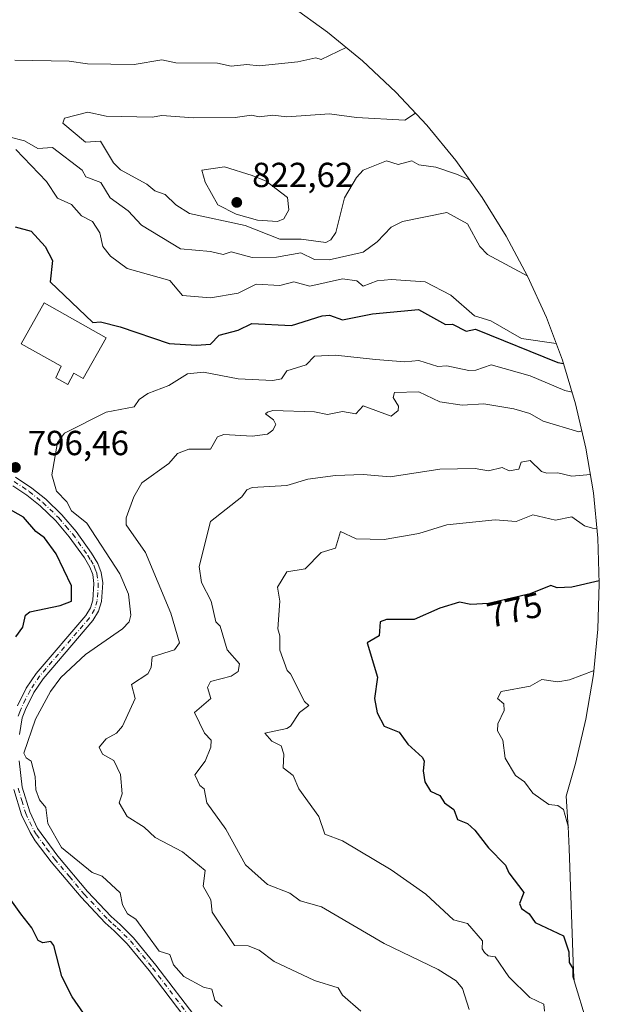
# Model space of a CAD drawing. Units: metres. Extents: x 655828 to 659152, y 4702415 to 4704767.
# Drawn here: x 658739 to 658905, y 4703258 to 4703542 of the extents above; entities that cross this region are included whole.
import ezdxf
from ezdxf.enums import TextEntityAlignment as Align

# ---------------------------------------------------------------- set-up
doc = ezdxf.new("R2010")
doc.units = ezdxf.units.M
doc.header["$MEASUREMENT"] = 0
doc.linetypes.add('DGN Style 4', pattern=[2.638475, 1.318413, -0.659207, 0.001648, -0.659207])
for name, color, linetype, lineweight in [('Arbolado forestal CxS', 92, 'Continuous', 0), ('Camino Cxs', 7, 'Continuous', 0), ('Camino eje', 30, 'DGN Style 4', 13), ('Curva de nivel maestra', 30, 'Continuous', 30), ('Curva de nivel normal', 30, 'Continuous', 0), ('Edificación Cxs', 1, 'Continuous', 13), ('Punto de cota en terreno', 7, 'Continuous', 0), ('Rótulo de curva de nivel directora', 7, 'Continuous', 0), ('Rótulo de punto de cota en terreno', 7, 'Continuous', 0)]:
    doc.layers.add(name, color=color, linetype=linetype, lineweight=lineweight)
doc.styles.add('Style-Arial', font='txt')

# ---------------------------------------------------------------- blocks, each defined once
blk = doc.blocks.new('*U8')
at = {"layer": 'Arbolado forestal CxS', "color": 92, "linetype": 'Continuous', "lineweight": 0}
blk.add_polyline3d([(658816.4739, 4703545.6139, 804.9063), (658827.1123, 4703537.9905, 808.0062), (658837.2291, 4703529.6879, 811.2066), (658846.7813, 4703520.7413, 813.6894), (658855.7279, 4703511.1891, 815.8535), (658864.0305, 4703501.0723, 816.6899), (658871.6539, 4703490.4339, 813.4123), (658878.5651, 4703479.3199, 811.8532), (658884.7345, 4703467.7777, 810.2892), (658890.1359, 4703455.8567, 808.4336), (658894.7459, 4703443.6079, 801.494), (658898.5451, 4703431.0837, 793.8812), (658901.5169, 4703418.3381, 788.3701), (658903.6489, 4703405.4251, 784.2277), (658904.9317, 4703392.4005, 778.9014), (658905.3599, 4703379.3199, 775.209), (658904.9317, 4703366.2393, 773.3764), (658903.6489, 4703353.2147, 770.4059), (658901.5169, 4703340.3019, 768.3058), (658898.5451, 4703327.5561, 767.2085), (658895.7703, 4703318.1329, 768.7089), (658896.3043, 4703310.7129, 770.0886), (658896.3917, 4703309.4405, 770.2509), (658896.7067, 4703303.0891, 770.9021), (658897.8925, 4703267.8679, 775.3339), (658898.0981, 4703265.0771, 775.5558), (658901.6651, 4703253.3187, 776.4487)], dxfattribs=at)
blk = doc.blocks.new('5PATER')
at = {"layer": 'Punto de cota en terreno', "linetype": 'Continuous', "lineweight": 0}
h = blk.add_hatch(color=51, dxfattribs=at)
edge = h.paths.add_edge_path()
edge.add_ellipse((0, 0), major_axis=(-0.11, -0.111), ratio=0.999422, start_angle=0, end_angle=360)

msp = doc.modelspace()

# ---------------------------------------------------------------- linework, layer by layer
at = {"layer": 'Arbolado forestal CxS', "color": 92, "linetype": 'Continuous', "lineweight": 0}
msp.add_polyline3d([(658816.4739, 4703545.6139, 804.9063), (658827.1123, 4703537.9905, 808.0062), (658837.2291, 4703529.6879, 811.2066), (658846.7813, 4703520.7413, 813.6894), (658855.7279, 4703511.1891, 815.8535), (658864.0305, 4703501.0723, 816.6899), (658871.6539, 4703490.4339, 813.4123), (658878.5651, 4703479.3199, 811.8532), (658884.7345, 4703467.7777, 810.2892), (658890.1359, 4703455.8567, 808.4336), (658894.7459, 4703443.6079, 801.494), (658898.5451, 4703431.0837, 793.8812), (658901.5169, 4703418.3381, 788.3701), (658903.6489, 4703405.4251, 784.2277), (658904.9317, 4703392.4005, 778.9014), (658905.3599, 4703379.3199, 775.209), (658904.9317, 4703366.2393, 773.3764), (658903.6489, 4703353.2147, 770.4059), (658901.5169, 4703340.3019, 768.3058), (658898.5451, 4703327.5561, 767.2085), (658895.7703, 4703318.1329, 768.7089), (658896.3043, 4703310.7129, 770.0886), (658896.3917, 4703309.4405, 770.2509), (658896.7067, 4703303.0891, 770.9021), (658897.8925, 4703267.8679, 775.3339), (658898.0981, 4703265.0771, 775.5558), (658901.6651, 4703253.3187, 776.4487)], dxfattribs=at)
at = {"layer": 'Camino Cxs', "color": 7, "linetype": 'Continuous', "lineweight": 0}
for points in [[(658737.2601, 4703409.9201, 796.9924), (658742.0201, 4703406.8101, 796.9142), (658746.0101, 4703403.5901, 797.0071), (658750.6901, 4703399.0901, 799.3136), (658754.7501, 4703394.3001, 800.2012), (658759.2201, 4703388.1101, 798.81), (658760.9701, 4703385.1301, 798.8552), (658761.9601, 4703382.5501, 798.7173), (658762.4001, 4703379.5001, 797.7797), (658762.0701, 4703374.1301, 796.9954), (658761.2101, 4703371.3601, 797.0019), (658759.5801, 4703368.6901, 796.931), (658745.2301, 4703351.9601, 796.5811), (658742.5801, 4703347.9601, 796.2031), (658740.1701, 4703343.1201, 796.7067), (658739.2601, 4703340.6901, 796.7907), (658738.4201, 4703335.9501, 796.5941)], [(658737.2601, 4703409.9201, 796.9924), (658742.0201, 4703406.8101, 796.9142), (658746.0101, 4703403.5901, 797.0071), (658750.6901, 4703399.0901, 799.3136), (658754.7501, 4703394.3001, 800.2012), (658759.2201, 4703388.1101, 798.81), (658760.9701, 4703385.1301, 798.8552), (658761.9601, 4703382.5501, 798.7173), (658762.4001, 4703379.5001, 797.7797), (658762.0701, 4703374.1301, 796.9954), (658761.2101, 4703371.3601, 797.0019), (658759.5801, 4703368.6901, 796.931), (658745.2301, 4703351.9601, 796.5811), (658742.5801, 4703347.9601, 796.2031), (658740.1701, 4703343.1201, 796.7067), (658739.2601, 4703340.6901, 796.7907), (658738.4201, 4703335.9501, 796.5941)], [(658737.8701, 4703344.1201, 796.3683), (658740.4101, 4703349.2101, 796.5339), (658743.2301, 4703353.4701, 796.4908), (658757.5501, 4703370.1701, 797.1551), (658758.9101, 4703372.4001, 797.365), (658759.5901, 4703374.5801, 797.5889), (658759.8901, 4703379.4001, 798.1626), (658759.5301, 4703381.9201, 798.4421), (658758.7101, 4703384.0401, 798.4564), (658757.1201, 4703386.7401, 798.579), (658752.7801, 4703392.7501, 799.5199), (658748.8701, 4703397.3701, 799.7972), (658744.3601, 4703401.7101, 797.9223), (658740.5401, 4703404.7901, 797.7806), (658736.5601, 4703407.4701, 797.5511)], [(658737.8701, 4703344.1201, 796.3683), (658740.4101, 4703349.2101, 796.5339), (658743.2301, 4703353.4701, 796.4908), (658757.5501, 4703370.1701, 797.1551), (658758.9101, 4703372.4001, 797.365), (658759.5901, 4703374.5801, 797.5889), (658759.8901, 4703379.4001, 798.1626), (658759.5301, 4703381.9201, 798.4421), (658758.7101, 4703384.0401, 798.4564), (658757.1201, 4703386.7401, 798.579), (658752.7801, 4703392.7501, 799.5199), (658748.8701, 4703397.3701, 799.7972), (658744.3601, 4703401.7101, 797.9223), (658740.5401, 4703404.7901, 797.7806), (658736.5601, 4703407.4701, 797.5511)], [(658738.3701, 4703328.3101, 796.2089), (658739.2601, 4703320.7201, 796.4757), (658741.4001, 4703313.6701, 796.125), (658743.6801, 4703308.9101, 796.2517), (658749.5301, 4703300.8901, 797.4831), (658758.0701, 4703290.7401, 796.1297), (658764.8301, 4703283.5401, 796.6907), (658767.4401, 4703281.2401, 796.825), (658771.3201, 4703277.3701, 798.065), (658777.7401, 4703269.5401, 797.2677), (658789.8801, 4703253.6101, 796.9892)], [(658738.3701, 4703328.3101, 796.2089), (658739.2601, 4703320.7201, 796.4757), (658741.4001, 4703313.6701, 796.125), (658743.6801, 4703308.9101, 796.2517), (658749.5301, 4703300.8901, 797.4831), (658758.0701, 4703290.7401, 796.1297), (658764.8301, 4703283.5401, 796.6907), (658767.4401, 4703281.2401, 796.825), (658771.3201, 4703277.3701, 798.065), (658777.7401, 4703269.5401, 797.2677), (658789.8801, 4703253.6101, 796.9892)], [(658787.8801, 4703252.1101, 796.0974), (658775.7801, 4703267.9901, 796.3149), (658769.4701, 4703275.6901, 796.7704), (658765.7301, 4703279.4201, 796.4386), (658763.0901, 4703281.7401, 796.2088), (658756.2001, 4703289.0801, 796.2628), (658747.5701, 4703299.3201, 796.4652), (658743.0001, 4703305.3401, 796.3586), (658741.4901, 4703307.6901, 796.3165), (658739.0701, 4703312.7601, 796.2369), (658736.8201, 4703320.1301, 796.1915)], [(658787.8801, 4703252.1101, 796.0974), (658775.7801, 4703267.9901, 796.3149), (658769.4701, 4703275.6901, 796.7704), (658765.7301, 4703279.4201, 796.4386), (658763.0901, 4703281.7401, 796.2088), (658756.2001, 4703289.0801, 796.2628), (658747.5701, 4703299.3201, 796.4652), (658743.0001, 4703305.3401, 796.3586), (658741.4901, 4703307.6901, 796.3165), (658739.0701, 4703312.7601, 796.2369), (658736.8201, 4703320.1301, 796.1915)]]:
    msp.add_polyline3d(points, dxfattribs=at)
at = {"layer": 'Camino eje', "color": 30, "linetype": 'DGN Style 4', "lineweight": 13}
for points in [[(658736.9101, 4703408.6951, 797.2366), (658739.2901, 4703407.1401, 797.1829), (658741.2801, 4703405.8001, 797.2822), (658745.1851, 4703402.6501, 797.2629), (658749.7801, 4703398.2301, 799.5873), (658751.8101, 4703395.8351, 800.3283), (658753.7651, 4703393.5251, 799.9146), (658758.1701, 4703387.4251, 798.4148), (658758.9651, 4703386.0751, 798.5549), (658759.8401, 4703384.5851, 798.6383), (658760.2501, 4703383.5251, 798.6273), (658760.7451, 4703382.2351, 798.5524), (658761.1451, 4703379.4501, 797.966), (658760.8301, 4703374.3551, 797.283), (658760.0601, 4703371.8801, 797.1545), (658758.5651, 4703369.4301, 797.0067), (658744.2301, 4703352.7151, 796.3661), (658741.4951, 4703348.5851, 796.3216), (658740.2251, 4703346.0401, 796.5382), (658739.0201, 4703343.6201, 796.4929), (658738.5651, 4703342.4051, 796.3514), (658738.0501, 4703341.0201, 796.2458)], [(658738.0401, 4703320.4251, 796.096), (658739.1101, 4703316.9001, 796.2442), (658740.2351, 4703313.2151, 796.1557), (658741.4451, 4703310.6801, 796.1194), (658742.5851, 4703308.3001, 795.9682), (658743.3401, 4703307.1251, 796.1882), (658746.2651, 4703303.1151, 796.6182), (658748.5501, 4703300.1051, 796.8788), (658752.8201, 4703295.0301, 796.4294), (658757.1351, 4703289.9101, 796.0181), (658763.9601, 4703282.6401, 796.3373), (658765.2801, 4703281.4801, 796.5605), (658766.5851, 4703280.3301, 796.5717), (658770.3951, 4703276.5301, 797.3148), (658776.7601, 4703268.7651, 796.6062), (658788.8801, 4703252.8601, 796.3897), (658794.8275, 4703244.7853, 796.0472)]]:
    msp.add_polyline3d(points, dxfattribs=at)
at = {"layer": 'Curva de nivel maestra', "color": 30, "linetype": 'Continuous', "lineweight": 30, "flags": 128}
for points, elevation in [([(658737.18, 4703482.0201), (658741.85, 4703480.6901), (658745.84, 4703476.2701), (658747.95, 4703472.2801), (658747.3, 4703466.1501), (658759.59, 4703454.4401), (658761.8, 4703454.6501), (658767.43, 4703453.1801), (658781.52, 4703448.3801), (658789.42, 4703447.8801), (658793.42, 4703448.2601), (658795.9, 4703450.7601), (658801.42, 4703452.2801), (658805.32, 4703454.1801), (658816.71, 4703453.5701), (658825.54, 4703456.4001), (658827.71, 4703456.5701), (658831.42, 4703455.2401), (658840.07, 4703456.9301), (658853.31, 4703458.1701), (658861.05, 4703453.9101), (658863.09, 4703453.9501), (658867.06, 4703451.9201), (658869.69, 4703452.5501), (658893.42, 4703442.9001), (658895.04, 4703442.6401)], 800), ([(658737.43, 4703364.0101), (658739.43, 4703366.8301), (658740.19, 4703370.2801), (658741.43, 4703371.2001), (658750.15, 4703373.0001), (658753.44, 4703374.2901), (658753.43, 4703378.7301), (658749.06, 4703387.9101), (658745.61, 4703392.4601), (658743.14, 4703394.2801), (658739.57, 4703398.4201), (658733.43, 4703401.8901)], 800), ([(658905.33, 4703380.1101), (658897.42, 4703378.3401), (658893.24, 4703378.1001), (658891.42, 4703378.7601), (658885.42, 4703376.3801), (658873.42, 4703373.6001), (658868.41, 4703373.2701), (658865.11, 4703373.9701), (658859.42, 4703372.2201), (658852.11, 4703368.9701), (658844.13, 4703368.9901), (658842.31, 4703368.2801), (658841.97, 4703364.2801), (658838.5, 4703362.2801), (658841.55, 4703352.4101), (658840.65, 4703346.2801), (658841.42, 4703342.1001), (658843.45, 4703338.3101), (658847.71, 4703336.5701), (658850.26, 4703333.1201), (658854.42, 4703329.2801), (658854.97, 4703328.2801), (658854.62, 4703325.4801), (658855.17, 4703322.2901), (658856.75, 4703319.6201), (658859.47, 4703318.3401), (658860.77, 4703316.2901), (658863.46, 4703314.3301), (658864.56, 4703311.4301), (658867.42, 4703310.2901), (658869.56, 4703308.4301), (658873.42, 4703303.3001), (658878.36, 4703298.2901), (658879.27, 4703296.1401), (658883.62, 4703290.4901), (658882.4, 4703287.2701), (658882.95, 4703285.8201), (658885.19, 4703284.2901), (658886.92, 4703281.7901), (658895.07, 4703277.9401), (658896.54, 4703273.4101), (658896.71, 4703270.2901), (658897.69, 4703268.5601), (658897.71, 4703266.2901), (658898.07, 4703265.3901)], 775), ([(658759.32, 4703252.2901), (658753.62, 4703260.4801), (658750.67, 4703266.2901), (658748.3, 4703275.1601), (658747.46, 4703276.3201), (658745.14, 4703276.0001), (658743.82, 4703276.6801), (658742.02, 4703280.2901), (658738.87, 4703284.3001), (658732.9, 4703292.6601)], 800)]:
    msp.add_lwpolyline(points, dxfattribs=dict(at, elevation=elevation))
at = {"layer": 'Curva de nivel normal', "color": 30, "linetype": 'Continuous', "lineweight": 0, "flags": 128}
for points, elevation in [([(658832.5, 4703533.5701), (658825.28, 4703530.1301), (658823.74, 4703530.5901), (658818.6, 4703529.4501), (658807.48, 4703528.3301), (658803.86, 4703528.7101), (658799.42, 4703528.1701), (658795.42, 4703529.0401), (658783.42, 4703529.1701), (658779.42, 4703530.0301), (658771.43, 4703528.6601), (658758.02, 4703528.8601), (658752.79, 4703529.6301), (658737.11, 4703529.9501)], 810), ([(658852.42, 4703514.7201), (658849.42, 4703512.6701), (658835.42, 4703513.4601), (658827.68, 4703514.5301), (658815.42, 4703513.6301), (658811.42, 4703514.0701), (658807.42, 4703513.6001), (658805.27, 4703514.1201), (658800.57, 4703513.4201), (658788.51, 4703513.3601), (658779.42, 4703514.0001), (658776.66, 4703513.5001), (658763.43, 4703513.8601), (658758.08, 4703514.9201), (658751.43, 4703513.1901), (658750.96, 4703511.8001), (658757.43, 4703506.3101), (658761.78, 4703506.6201), (658765.54, 4703500.3801), (658767.55, 4703498.3901), (658775.12, 4703494.2701), (658777.46, 4703492.3101), (658780.4, 4703491.2501), (658783.46, 4703488.3101), (658787.42, 4703485.8201), (658803.42, 4703482.3101), (658813.42, 4703478.3901), (658819.58, 4703478.4301), (658826.66, 4703477.5101), (658828.04, 4703478.2701), (658829.52, 4703480.3701), (658832.05, 4703490.2701), (658835.42, 4703496.1601), (658837.42, 4703498.2701), (658844.09, 4703500.9401), (658847.42, 4703499.8701), (658851.42, 4703500.9401), (658853.42, 4703499.8201), (658858.26, 4703499.1101), (658864.29, 4703497.1401), (658868.01, 4703495.5101)], 815), ([(658735.43, 4703507.9101), (658739.87, 4703506.7101), (658743.7, 4703504.5401), (658747.98, 4703504.8201), (658756.46, 4703498.2701), (658757.51, 4703496.3501), (658761.86, 4703494.7001), (658764.56, 4703490.2701), (658769.69, 4703486.5301), (658773.58, 4703482.4201), (658784.77, 4703475.6201), (658793.42, 4703474.8901), (658797.12, 4703473.9701), (658799.42, 4703474.7501), (658805.42, 4703473.1201), (658812.44, 4703473.2901), (658819.42, 4703474.4501), (658823.42, 4703472.5901), (658827.63, 4703472.4901), (658837.42, 4703474.6801), (658841.42, 4703477.6601), (658845.42, 4703481.9101), (658848.69, 4703483.5401), (658861.42, 4703486.0901), (658867.42, 4703482.8201), (658870.99, 4703476.2701), (658873.18, 4703474.0301), (658884.74, 4703467.7601)], 810), ([(658737.4, 4703504.2401), (658746.19, 4703495.0301), (658749.36, 4703490.2001), (658753.43, 4703488.3601), (658756.33, 4703485.1701), (658759.43, 4703483.4601), (658761.61, 4703480.2701), (658762.45, 4703476.2701), (658764.7, 4703473.5401), (658769.43, 4703470.0301), (658781.71, 4703466.5701), (658785.42, 4703462.2401), (658793.42, 4703461.5301), (658801.42, 4703462.9001), (658806.61, 4703465.4701), (658813.42, 4703465.1201), (658817.42, 4703466.1401), (658822.04, 4703464.9001), (658831.42, 4703467.0501), (658835.59, 4703466.4501), (658837.42, 4703464.9101), (658841.42, 4703466.4001), (658845.42, 4703466.7801), (658855.27, 4703466.1301), (658862.63, 4703462.2801), (658869.42, 4703456.3501), (658874.09, 4703454.9501), (658882.94, 4703449.8001), (658892.93, 4703448.4501)], 805), ([(658797.42, 4703499.2601), (658790.93, 4703498.2701), (658791.93, 4703494.7801), (658795.55, 4703488.2701), (658800.79, 4703485.6401), (658807, 4703483.8501), (658812.7, 4703483.5501), (658814.56, 4703484.2701), (658816, 4703486.8501), (658815.6, 4703490.4501), (658809.42, 4703495.1001), (658805.42, 4703496.7501), (658797.42, 4703499.2601)], 820), ([(658796.77, 4703257.6401), (658794.65, 4703259.5201), (658793.78, 4703262.6501), (658791.42, 4703263.2301), (658785.72, 4703266.2901), (658782.76, 4703269.6301), (658781.7, 4703272.5701), (658778.7, 4703273.5701), (658771.91, 4703282.7701), (658769.58, 4703284.2901), (658768.06, 4703286.9201), (658767.46, 4703290.3201), (658762.27, 4703295.1301), (658759.36, 4703296.2201), (658750.57, 4703303.4301), (658746.64, 4703310.2901), (658746.07, 4703314.9301), (658744.22, 4703317.0801), (658743.12, 4703319.9801), (658742.94, 4703323.8001), (658741.82, 4703328.2801), (658740.38, 4703329.2301), (658739.72, 4703330.5701), (658743.06, 4703340.2801), (658747.38, 4703348.2801), (658750.33, 4703352.2801), (658757.43, 4703358.9401), (658768.07, 4703366.2801), (658769.99, 4703368.2801), (658770.49, 4703370.2801), (658769.87, 4703376.2801), (658767.31, 4703382.1601), (658757.83, 4703396.6801), (658753.45, 4703400.3001), (658752.04, 4703402.8901), (658749.1, 4703405.9501), (658747.78, 4703410.6301), (658749.43, 4703419.9401), (658751.43, 4703422.5801), (658763.43, 4703428.6901), (658771.43, 4703430.2201), (658772.92, 4703432.2801), (658775.43, 4703433.9801), (658781.42, 4703436.2801), (658786.82, 4703439.6801), (658791.42, 4703440.2001), (658801.42, 4703438.2601), (658811.42, 4703437.7201), (658813.86, 4703438.2801), (658815.42, 4703440.5301), (658820.98, 4703442.2801), (658823.42, 4703444.8001), (658829.42, 4703445.0801), (658840.95, 4703443.8101), (658849.42, 4703443.1101), (658853.42, 4703443.5101), (658858.91, 4703441.7701), (658861.42, 4703441.9901), (658867.82, 4703440.6801), (658869.86, 4703440.7201), (658874.24, 4703442.2801), (658885.42, 4703439.1501), (658895.42, 4703434.8701), (658897.54, 4703434.4201)], 795), ([(658836.68, 4703256.2901), (658831.42, 4703260.9101), (658830.14, 4703263.0101), (658823.42, 4703265.1201), (658811.72, 4703270.5901), (658807.42, 4703273.8301), (658804.25, 4703275.1201), (658800.34, 4703275.2101), (658793.93, 4703284.8001), (658793.5, 4703288.3701), (658791.31, 4703292.2901), (658791.87, 4703296.7401), (658785.33, 4703302.2001), (658777.49, 4703306.2901), (658774.39, 4703309.2501), (658769.43, 4703312.2901), (658767.13, 4703316.2901), (658767.98, 4703318.8401), (658767.54, 4703324.3901), (658765.6, 4703328.4501), (658762.33, 4703330.2801), (658761.43, 4703332.2801), (658763.43, 4703334.6201), (658766.42, 4703336.2801), (658768.09, 4703338.2801), (658771.77, 4703346.2801), (658770.69, 4703350.2801), (658775.43, 4703353.3401), (658776.32, 4703355.1701), (658776.62, 4703358.2801), (658783.12, 4703360.2801), (658784.54, 4703362.2801), (658782, 4703370.8601), (658774.73, 4703388.2801), (658769.14, 4703396.2801), (658769.12, 4703398.2801), (658771.38, 4703404.2801), (658773.68, 4703408.2801), (658781.42, 4703413.8601), (658783.92, 4703416.7801), (658787.16, 4703418.0201), (658793.42, 4703418.0301), (658795.42, 4703421.5101), (658797.32, 4703422.1801), (658805.42, 4703421.7801), (658809.84, 4703422.2801), (658811.42, 4703423.4701), (658812.24, 4703425.1001), (658811.58, 4703426.4401), (658809.27, 4703428.1301), (658809.82, 4703428.6801), (658811.42, 4703429.1701), (658823.42, 4703428.7101), (658827.12, 4703427.9801), (658831.42, 4703428.8501), (658835.29, 4703428.1501), (658837.42, 4703430.5101), (658845.42, 4703427.4701), (658847.42, 4703429.0901), (658847.55, 4703430.4101), (658846.05, 4703432.9101), (658846.4, 4703434.2801), (658853.42, 4703434.5301), (658859.42, 4703431.6001), (658865.85, 4703430.7101), (658872.16, 4703431.0201), (658880.79, 4703429.6501), (658885.4, 4703428.2601), (658889.2, 4703426.0601), (658899.42, 4703423.0301), (658900.37, 4703423.2601)], 790), ([(658902.78, 4703410.7101), (658897.42, 4703410.2001), (658893.42, 4703411.2301), (658890.23, 4703411.0901), (658888.76, 4703411.6201), (658885.42, 4703414.7301), (658882.9, 4703414.2801), (658882.2, 4703412.2801), (658879.42, 4703411.7701), (658877.42, 4703412.7001), (658873.42, 4703411.8001), (658869.6, 4703412.4601), (658859.42, 4703412.2301), (658845.2, 4703410.0601), (658837.42, 4703410.7201), (658829.42, 4703410.4601), (658821.42, 4703409.3401), (658815.42, 4703407.5701), (658805.42, 4703406.9901), (658803.88, 4703406.2801), (658802.47, 4703404.2801), (658793.42, 4703397.2101), (658790.19, 4703384.2801), (658790.82, 4703379.6801), (658793.65, 4703374.2801), (658794.99, 4703368.2801), (658796.19, 4703367.0501), (658798.27, 4703360.2801), (658801.77, 4703356.2801), (658801.42, 4703354.0501), (658799.42, 4703352.6701), (658793.42, 4703351.1301), (658792.6, 4703349.4601), (658793.49, 4703346.2801), (658788.86, 4703342.2801), (658791.72, 4703336.2801), (658793.59, 4703334.2801), (658793.58, 4703332.2801), (658791.93, 4703328.2801), (658788.91, 4703324.2801), (658790.41, 4703321.2801), (658791.59, 4703320.2901), (658792.37, 4703316.2901), (658797.84, 4703308.7101), (658803.52, 4703298.3901), (658809.89, 4703292.7601), (658816.31, 4703290.2901), (658819.21, 4703288.0801), (658825.42, 4703286.2901), (658843.42, 4703275.7901), (658859, 4703268.2901), (658864.16, 4703265.0301), (658865.95, 4703262.8201), (658867.94, 4703256.8101)], 785), ([(658904.67, 4703395.0901), (658903.42, 4703395.2301), (658901.1, 4703395.9601), (658897.42, 4703398.5701), (658892.72, 4703397.5801), (658886.27, 4703399.1301), (658881.42, 4703397.2101), (658875.42, 4703397.6401), (658861.42, 4703396.1901), (658853.42, 4703393.7201), (658843.42, 4703392.0201), (658835.35, 4703392.2101), (658830.88, 4703394.2801), (658829.42, 4703389.5301), (658825.34, 4703388.2801), (658820.7, 4703383.5601), (658815.42, 4703382.7201), (658812.76, 4703378.2801), (658813.38, 4703374.2801), (658812.78, 4703366.2801), (658813.42, 4703364.2801), (658813.36, 4703360.2201), (658815.46, 4703354.3201), (658816.5, 4703353.3601), (658820.52, 4703345.3801), (658821.7, 4703344.2801), (658819.1, 4703342.2801), (658816.47, 4703338.2801), (658815.42, 4703337.6001), (658809.12, 4703336.2801), (658811.12, 4703333.9801), (658813.75, 4703332.6101), (658814.53, 4703330.2801), (658814.31, 4703326.2801), (658817.21, 4703324.0701), (658818.88, 4703320.2901), (658824.63, 4703312.2901), (658826.38, 4703307.2501), (658831.42, 4703305.3201), (658845.42, 4703296.9801), (658855.42, 4703289.9401), (658863.42, 4703282.5601), (658867.42, 4703281.5501), (658871.69, 4703276.5601), (658871.63, 4703274.2901), (658872.34, 4703273.2101), (658873.36, 4703272.2301), (658875.42, 4703271.9101), (658879.33, 4703266.2001), (658885.38, 4703260.2501), (658889.42, 4703258.3101), (658889.58, 4703256.2901)], 780), ([(658903.83, 4703354.3101), (658896.81, 4703351.6701), (658893.42, 4703351.0801), (658888.84, 4703351.7001), (658885.42, 4703349.8401), (658877.06, 4703348.2801), (658876.08, 4703346.2801), (658877.9, 4703344.7601), (658877.96, 4703342.8201), (658876.11, 4703338.9701), (658876.08, 4703336.9401), (658877.61, 4703334.2801), (658878.28, 4703329.1401), (658881.23, 4703324.0901), (658883.79, 4703322.2901), (658886.2, 4703319.0701), (658890.86, 4703315.7301), (658893.42, 4703315.4701), (658895.05, 4703314.2901), (658896.51, 4703309.1501)], 770)]:
    msp.add_lwpolyline(points, dxfattribs=dict(at, elevation=elevation))
at = {"layer": 'Edificación Cxs', "color": 1, "linetype": 'Continuous', "lineweight": 13, "elevation": 800.1324, "flags": 128}
msp.add_lwpolyline([(658763.3901, 4703450.0701), (658756.8101, 4703438.3501), (658754.1001, 4703439.8801), (658752.3801, 4703436.5901), (658748.9201, 4703438.5401), (658750.4301, 4703441.9301), (658738.9601, 4703448.3501), (658745.5301, 4703460.0701)], close=True, dxfattribs=at)
at = {"layer": 'Edificación Cxs', "color": 1, "linetype": 'Continuous', "lineweight": 13}
msp.add_polyline3d([(658763.3901, 4703450.0701, 799.7037), (658756.8101, 4703438.3501, 796.9659), (658754.1001, 4703439.8801, 797.6168), (658752.3801, 4703436.5901, 797.3059), (658748.9201, 4703438.5401, 797.194), (658750.4301, 4703441.9301, 797.7462), (658738.9601, 4703448.3501, 796.4106), (658745.5301, 4703460.0701, 800.1324), (658763.3901, 4703450.0701, 799.7037)], dxfattribs=at)

# ---------------------------------------------------------------- block references
at = {"layer": 'Arbolado forestal CxS', "color": 92, "linetype": 'Continuous', "lineweight": 0}
msp.add_blockref('*U8', (0, 0), dxfattribs=at)
at = {"layer": 'Punto de cota en terreno', "color": 7, "linetype": 'Continuous', "lineweight": 0, "xscale": 10, "yscale": 10, "zscale": 10}
for p in [(658801, 4703489, 822.62), (658737.29, 4703412.75, 796.46)]:
    msp.add_blockref('5PATER', p, dxfattribs=at)

# ---------------------------------------------------------------- texts
at = {"layer": 'Rótulo de curva de nivel directora', "color": 7, "linetype": 'Continuous', "lineweight": 0, "style": 'Style-Arial'}
msp.add_text('775', height=7, rotation=13.043484, dxfattribs=at).set_placement((658880.9551, 4703371.728), align=Align.MIDDLE_CENTER)
at = {"layer": 'Rótulo de punto de cota en terreno', "color": 7, "linetype": 'Continuous', "lineweight": 0, "style": 'Style-Arial'}
for s, p in [('822,62', (658805.4097, 4703493.4097)), ('796,46', (658740.8178, 4703416.2778))]:
    msp.add_text(s, height=7, dxfattribs=at).set_placement(p)

doc.saveas('drawing.dxf')
